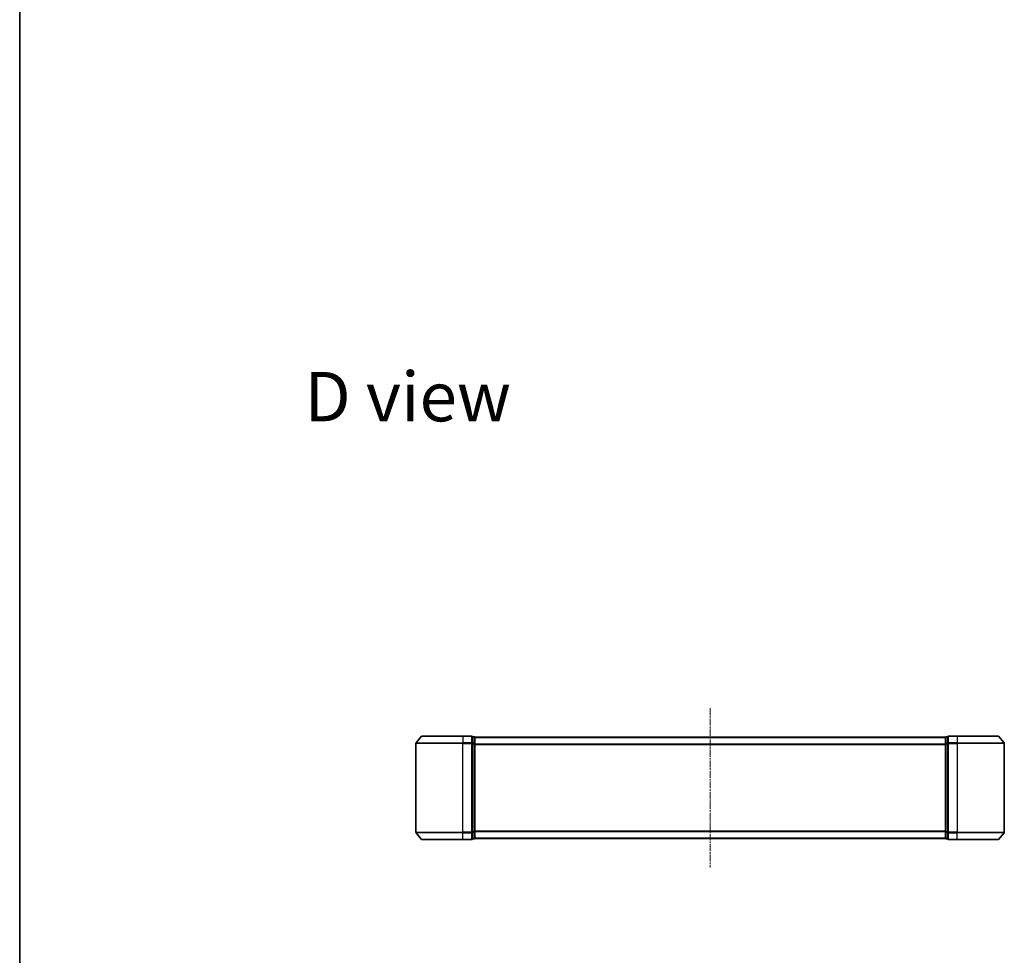
# Model space of a CAD drawing. Units: millimetres. Extents: x 0 to 9248, y 0 to 1686.
# Drawn here: x 987 to 1406, y 800 to 1198 of the extents above; entities that cross this region are included whole.
import ezdxf

# ---------------------------------------------------------------- set-up
doc = ezdxf.new("R2010")
doc.units = ezdxf.units.MM
doc.linetypes.add('CHAIN', pattern=[0.3543, 0.2362, -0.0295, 0.0591, -0.0295])
for name, color, linetype, lineweight in [('Border (ISO)', 7, 'Continuous', 35), ('Centerline (ISO)', 131, 'Continuous', 18), ('Symbol (ISO)', 7, 'Continuous', 18), ('Visible (ISO)', 7, 'Continuous', 35), ('Visible Narrow (ISO)', 7, 'Continuous', 25)]:
    doc.layers.add(name, color=color, linetype=linetype, lineweight=lineweight)
doc.styles.add('Note Text (TK)', font='MS PGothic.ttf')

# ---------------------------------------------------------------- blocks, each defined once
blk = doc.blocks.new('図面枠 tk図枠')
at = {"layer": 'Border (ISO)'}
blk.add_line((14.5, 289), (14.5, 8), dxfattribs=at)

msp = doc.modelspace()

# ---------------------------------------------------------------- linework, layer by layer
at = {"layer": 'Centerline (ISO)', "linetype": 'CHAIN', "ltscale": 12.553352}
msp.add_line((1280.821, 905.1973), (1280.821, 837.4145), dxfattribs=at)
at = {"layer": 'Visible (ISO)'}
for p, q in [((1158.2311, 893.198), (1155.8906, 890.3894)), ((1158.4615, 893.3059), (1175.821, 893.3059)), ((1179.521, 893.3059), (1175.821, 893.3059)), ((1180.521, 893.0059), (1179.821, 893.0059)), ((1179.821, 890.1973), (1179.821, 893.0059)), ((1180.821, 892.7059), (1180.821, 892.8059)), ((1380.821, 892.8059), (1180.821, 892.8059)), ((1180.821, 890.0163), (1180.821, 892.7059)), ((1380.821, 892.8059), (1380.821, 892.7059)), ((1380.821, 892.7059), (1380.821, 890.0163)), ((1381.821, 893.0059), (1381.121, 893.0059)), ((1381.821, 893.0059), (1381.821, 890.1973)), ((1385.821, 893.3059), (1382.121, 893.3059)), ((1385.821, 893.3059), (1403.1805, 893.3059)), ((1403.411, 893.198), (1405.7515, 890.3894)), ((1155.821, 890.1973), (1155.821, 852.4145)), ((1179.821, 852.4145), (1179.821, 890.1973)), ((1180.821, 852.5956), (1180.821, 890.0163)), ((1380.821, 890.0163), (1380.821, 852.5956)), ((1381.821, 890.1973), (1381.821, 852.4145)), ((1405.821, 852.4145), (1405.821, 890.1973)), ((1158.2311, 849.4139), (1155.8906, 852.2225)), ((1175.821, 849.3059), (1158.4615, 849.3059)), ((1175.821, 849.3059), (1179.521, 849.3059)), ((1179.821, 849.6059), (1179.821, 852.4145)), ((1179.821, 849.6059), (1180.521, 849.6059)), ((1180.821, 849.9059), (1180.821, 852.5956)), ((1180.821, 849.8059), (1180.821, 849.9059)), ((1180.821, 849.8059), (1380.821, 849.8059)), ((1380.821, 852.5956), (1380.821, 849.9059)), ((1380.821, 849.9059), (1380.821, 849.8059)), ((1381.121, 849.6059), (1381.821, 849.6059)), ((1381.821, 852.4145), (1381.821, 849.6059)), ((1382.121, 849.3059), (1385.821, 849.3059)), ((1403.1805, 849.3059), (1385.821, 849.3059)), ((1403.411, 849.4139), (1405.7515, 852.2225))]:
    msp.add_line(p, q, dxfattribs=at)
for centre, start, end in [((1158.4615, 893.0059), 90, 140.194429), ((1179.521, 893.0059), 0, 90), ((1180.521, 892.7059), 0, 90), ((1381.121, 892.7059), 90, 180), ((1382.121, 893.0059), 90, 180), ((1403.1805, 893.0059), 39.805571, 90), ((1156.121, 890.1973), 140.194429, 180), ((1405.521, 890.1973), 0, 39.805571), ((1156.121, 852.4145), 180, 219.805571), ((1158.4615, 849.6059), 219.805571, 270), ((1179.521, 849.6059), 270, 0), ((1180.521, 849.9059), 270, 0), ((1381.121, 849.9059), 180, 270), ((1382.121, 849.6059), 180, 270), ((1403.1805, 849.6059), 270, 320.194429), ((1405.521, 852.4145), 320.194429, 0)]:
    msp.add_arc(centre, 0.3, start, end, dxfattribs=at)
at = {"layer": 'Visible Narrow (ISO)'}
for p, q in [((1175.821, 893.198), (1158.2311, 893.198)), ((1175.821, 893.198), (1175.821, 893.3059)), ((1175.821, 893.198), (1179.521, 893.198)), ((1175.821, 893.198), (1175.821, 890.3894)), ((1179.521, 893.198), (1179.521, 893.3059)), ((1179.521, 893.198), (1179.521, 890.3894)), ((1179.821, 892.898), (1180.521, 892.898)), ((1180.521, 892.898), (1180.521, 893.0059)), ((1180.521, 892.898), (1180.521, 890.2083)), ((1180.821, 892.698), (1380.821, 892.698)), ((1381.121, 893.0059), (1381.121, 892.898)), ((1381.121, 890.2083), (1381.121, 892.898)), ((1381.121, 892.898), (1381.821, 892.898)), ((1382.121, 893.3059), (1382.121, 893.198)), ((1382.121, 893.198), (1385.821, 893.198)), ((1382.121, 890.3894), (1382.121, 893.198)), ((1385.821, 893.198), (1385.821, 893.3059)), ((1403.411, 893.198), (1385.821, 893.198)), ((1385.821, 893.198), (1385.821, 890.3894)), ((1175.821, 890.1973), (1155.821, 890.1973)), ((1155.8906, 890.3894), (1175.821, 890.3894)), ((1179.521, 890.3894), (1175.821, 890.3894)), ((1175.821, 890.3894), (1175.821, 890.1973)), ((1175.821, 890.1973), (1179.521, 890.1973)), ((1175.821, 852.4145), (1175.821, 890.1973)), ((1179.521, 890.1973), (1179.521, 890.3894)), ((1179.521, 890.1973), (1179.821, 890.1973)), ((1179.521, 890.1973), (1179.521, 852.4145)), ((1180.521, 890.2083), (1179.821, 890.2083)), ((1179.821, 890.0163), (1180.521, 890.0163)), ((1180.521, 890.0163), (1180.521, 890.2083)), ((1180.521, 890.0163), (1180.821, 890.0163)), ((1180.521, 890.0163), (1180.521, 852.5956)), ((1380.821, 889.8894), (1180.821, 889.8894)), ((1180.821, 889.6973), (1380.821, 889.6973)), ((1380.821, 890.0163), (1381.121, 890.0163)), ((1381.121, 890.2083), (1381.121, 890.0163)), ((1381.821, 890.2083), (1381.121, 890.2083)), ((1381.121, 852.5956), (1381.121, 890.0163)), ((1381.121, 890.0163), (1381.821, 890.0163)), ((1381.821, 890.1973), (1382.121, 890.1973)), ((1385.821, 890.3894), (1382.121, 890.3894)), ((1382.121, 890.3894), (1382.121, 890.1973)), ((1382.121, 890.1973), (1385.821, 890.1973)), ((1382.121, 852.4145), (1382.121, 890.1973)), ((1385.821, 890.3894), (1385.821, 890.1973)), ((1385.821, 890.3894), (1405.7515, 890.3894)), ((1405.821, 890.1973), (1385.821, 890.1973)), ((1385.821, 890.1973), (1385.821, 852.4145)), ((1155.821, 852.4145), (1175.821, 852.4145)), ((1175.821, 852.2225), (1155.8906, 852.2225)), ((1158.2311, 849.4139), (1175.821, 849.4139)), ((1179.521, 852.4145), (1175.821, 852.4145)), ((1175.821, 852.2225), (1175.821, 852.4145)), ((1175.821, 852.2225), (1179.521, 852.2225)), ((1175.821, 849.4139), (1175.821, 852.2225)), ((1179.521, 849.4139), (1175.821, 849.4139)), ((1175.821, 849.4139), (1175.821, 849.3059)), ((1179.821, 852.4145), (1179.521, 852.4145)), ((1179.521, 852.2225), (1179.521, 852.4145)), ((1179.521, 852.2225), (1179.521, 849.4139)), ((1179.521, 849.3059), (1179.521, 849.4139)), ((1180.521, 852.5956), (1179.821, 852.5956)), ((1179.821, 852.4035), (1180.521, 852.4035)), ((1180.521, 849.7139), (1179.821, 849.7139)), ((1180.821, 852.5956), (1180.521, 852.5956)), ((1180.521, 852.4035), (1180.521, 852.5956)), ((1180.521, 852.4035), (1180.521, 849.7139)), ((1180.521, 849.6059), (1180.521, 849.7139)), ((1380.821, 852.9145), (1180.821, 852.9145)), ((1180.821, 852.7225), (1380.821, 852.7225)), ((1380.821, 849.9139), (1180.821, 849.9139)), ((1381.121, 852.5956), (1380.821, 852.5956)), ((1381.121, 852.5956), (1381.121, 852.4035)), ((1381.821, 852.5956), (1381.121, 852.5956)), ((1381.121, 849.7139), (1381.121, 852.4035)), ((1381.121, 852.4035), (1381.821, 852.4035)), ((1381.121, 849.7139), (1381.121, 849.6059)), ((1381.821, 849.7139), (1381.121, 849.7139)), ((1382.121, 852.4145), (1381.821, 852.4145)), ((1385.821, 852.4145), (1382.121, 852.4145)), ((1382.121, 852.4145), (1382.121, 852.2225)), ((1382.121, 852.2225), (1385.821, 852.2225)), ((1382.121, 849.4139), (1382.121, 852.2225)), ((1385.821, 849.4139), (1382.121, 849.4139)), ((1382.121, 849.4139), (1382.121, 849.3059)), ((1385.821, 852.2225), (1385.821, 852.4145)), ((1385.821, 852.4145), (1405.821, 852.4145)), ((1405.7515, 852.2225), (1385.821, 852.2225)), ((1385.821, 849.4139), (1385.821, 852.2225)), ((1385.821, 849.4139), (1385.821, 849.3059)), ((1385.821, 849.4139), (1403.411, 849.4139))]:
    msp.add_line(p, q, dxfattribs=at)
for centre, major_axis, start_param, end_param in [((1179.521, 893.0059), (0.3, 0), 0, 1.57079633), ((1180.521, 892.7059), (0.3, 0), 0, 1.57079633), ((1381.121, 892.7059), (-0.3, 0), 4.71238898, 6.28318531), ((1382.121, 893.0059), (-0.3, 0), 4.71238898, 6.28318531), ((1179.521, 890.1973), (0.3, 0), 0, 1.57079633), ((1180.521, 890.0163), (0.3, 0), 0, 1.57079633), ((1381.121, 890.0163), (-0.3, 0), 4.71238898, 6.28318531), ((1382.121, 890.1973), (-0.3, 0), 4.71238898, 6.28318531), ((1179.521, 852.4145), (0.3, 0), 4.71238898, 6.28318531), ((1179.521, 849.6059), (0.3, 0), 4.71238898, 6.28318531), ((1180.521, 852.5956), (0.3, 0), 4.71238898, 6.28318531), ((1180.521, 849.9059), (0.3, 0), 4.71238898, 6.28318531), ((1381.121, 852.5956), (-0.3, 0), 0, 1.57079633), ((1381.121, 849.9059), (-0.3, 0), 0, 1.57079633), ((1382.121, 852.4145), (-0.3, 0), 0, 1.57079633), ((1382.121, 849.6059), (-0.3, 0), 0, 1.57079633)]:
    msp.add_ellipse(centre, major_axis=major_axis, ratio=0.6401844, start_param=start_param, end_param=end_param, dxfattribs=at)

# ---------------------------------------------------------------- block references
at = {"xscale": 6, "yscale": 6, "zscale": 6}
msp.add_blockref('図面枠 tk図枠', (900.5, -48), dxfattribs=at)

# ---------------------------------------------------------------- texts
at = {"layer": 'Symbol (ISO)', "color": 7, "insert": (1108.4496, 1037.4902), "char_height": 21, "attachment_point": 4, "line_spacing_factor": 1.5, "style": 'Note Text (TK)'}
msp.add_mtext('\\fMS PGothic|b0|i0;{\\H21.0000;D view}', dxfattribs=at)

doc.saveas('drawing.dxf')
